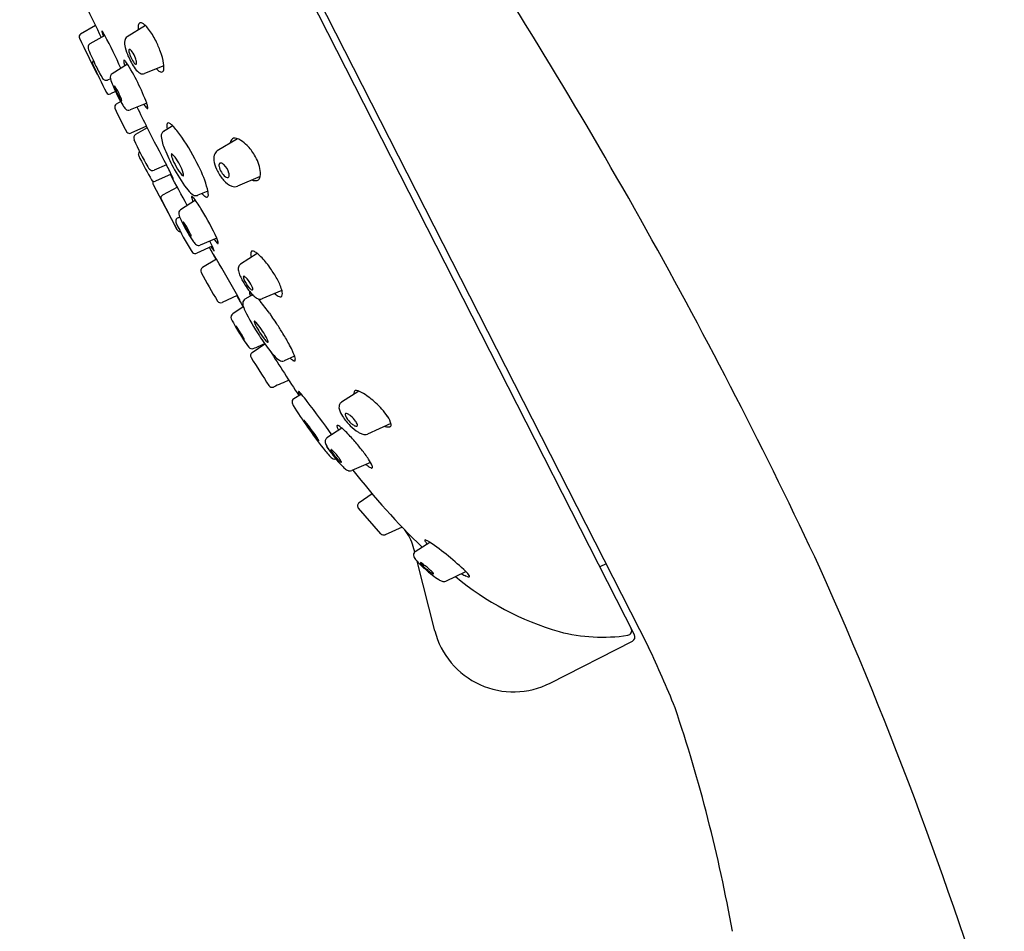
# Model space of a CAD drawing. Units: inches. Extents: x 1001.66 to 1005.61, y 130.39 to 140.34.
# Drawn here: x 1001.91 to 1005.03, y 135.53 to 138.42 of the extents above; entities that cross this region are included whole.
import ezdxf

# ---------------------------------------------------------------- set-up
doc = ezdxf.new("R2010")
doc.units = ezdxf.units.IN
doc.header["$LTSCALE"] = 0.64311
doc.header["$MEASUREMENT"] = 0
doc.layers.get('0').update_dxf_attribs({"color": 255, "linetype": 'CONTINUOUS'})

msp = doc.modelspace()

# ---------------------------------------------------------------- linework, layer by layer
at = {"color": 7, "linetype": 'Continuous'}
for p, q in [((1003.8622, 136.4685), (1001.9144, 140.2914)), ((1002.613, 138.968), (1003.9068, 136.4293)), ((1002.1543, 138.3986), (1002.1071, 138.3714)), ((1002.3127, 138.3986), (1002.2549, 138.3628)), ((1002.184, 138.3671), (1002.1371, 138.3404)), ((1002.2558, 138.2761), (1002.2074, 138.2462)), ((1002.3713, 138.2712), (1002.3098, 138.2467)), ((1002.2019, 138.2302), (1002.1926, 138.2261)), ((1002.2182, 138.1893), (1002.2017, 138.1819)), ((1002.2345, 138.1577), (1002.2202, 138.1494)), ((1002.3168, 138.1523), (1002.2643, 138.1313)), ((1002.3162, 138.0795), (1002.2668, 138.0575)), ((1002.3185, 138.0745), (1002.2816, 138.0531)), ((1002.3993, 138.0808), (1002.3705, 138.0635)), ((1002.6042, 138.0402), (1002.5403, 138.0013)), ((1002.3791, 137.9577), (1002.3401, 137.9402)), ((1002.3942, 137.9278), (1002.3447, 137.9057)), ((1002.3376, 137.8948), (1002.4135, 137.7514)), ((1002.6761, 137.9205), (1002.6045, 137.8896)), ((1002.4139, 137.8864), (1002.3671, 137.8608)), ((1002.511, 137.8744), (1002.4793, 137.8609)), ((1002.4134, 137.7515), (1002.3613, 137.8517)), ((1002.4709, 137.8451), (1002.4238, 137.8148)), ((1002.423, 137.7464), (1002.4231, 137.7464)), ((1002.5387, 137.7248), (1002.486, 137.7027)), ((1002.5244, 137.7), (1002.4756, 137.6776)), ((1002.6671, 137.6767), (1002.6137, 137.6423)), ((1002.5378, 137.6587), (1002.4936, 137.6322)), ((1002.7451, 137.5596), (1002.6821, 137.5332)), ((1002.6039, 137.5437), (1002.5561, 137.5214)), ((1002.652, 137.546), (1002.628, 137.5315)), ((1002.6226, 137.5076), (1002.5892, 137.4854)), ((1002.6508, 137.3627), (1002.6915, 137.3899)), ((1002.7855, 137.351), (1002.752, 137.3367)), ((1002.9885, 137.2402), (1002.9337, 137.2051)), ((1002.8071, 137.2306), (1002.7827, 137.2159)), ((1002.935, 137.1234), (1002.8878, 137.0921)), ((1003.0903, 137.1376), (1003.0163, 137.1038)), ((1003.0261, 137.0146), (1002.9663, 136.9885)), ((1003.0314, 136.9147), (1002.9901, 136.887)), ((1003.0589, 136.7884), (1002.9876, 136.8696)), ((1003.1264, 136.8094), (1003.0724, 136.7856)), ((1003.1661, 136.7304), (1003.1615, 136.7483)), ((1003.1678, 136.7319), (1003.2134, 136.7619)), ((1003.2134, 136.7619), (1003.2061, 136.7663)), ((1003.7529, 136.7316), (1003.754, 136.7295)), ((1003.2297, 136.4812), (1003.1733, 136.7021)), ((1003.7724, 136.6934), (1003.7527, 136.6834)), ((1003.2642, 136.6383), (1003.3282, 136.6687)), ((1003.5955, 136.3157), (1003.8557, 136.4483))]:
    msp.add_line(p, q, dxfattribs=at)
for centre, radius, start, end in [((989.0972, 129.4805), 16.9569, 25.12773, 33.27075), ((1025.9538, 149.9701), 26.4634, 205.77485, 206.02063), ((1002.3499, 138.3934), 0.0604, 177.512, 188.3617), ((1002.313, 138.3949), 0.0235, 161.3359, 178.4393), ((1002.3001, 138.3991), 0.00984, 131.4102, 160.7429), ((1002.2973, 138.4007), 0.00694, 86.9948, 122.5792), ((1002.2966, 138.3949), 0.0127, 63.8027, 85.3521), ((1002.2857, 138.3735), 0.0367, 47.0754, 63.2824), ((1002.2429, 138.3266), 0.1002, 37.5665, 47.4033), ((1002.1118, 138.3635), 0.00914, 120.673, 210.9945), ((1002.175, 138.3803), 0.000327, 114.7541, 179.4636), ((1002.1785, 138.38), 0.00388, 175.4507, 194.7222), ((1002.2098, 138.3872), 0.036, 193.0602, 201.7351), ((1002.1749, 138.3801), 0.000565, 48.0712, 93.9993), ((1002.1714, 138.3758), 0.00608, 37.4433, 50.9335), ((1002.0964, 138.3213), 0.0988, 27.5993, 36.0794), ((1002.3099, 138.4198), 0.1412, 198.9802, 202.9312), ((1000.949, 137.6966), 1.4052, 23.7811, 28.4978), ((1002.2646, 138.3482), 0.0175, 123.4206, 169.2798), ((1002.1383, 138.2473), 0.2315, 26.5545, 37.3416), ((1007.9505, 141.1252), 6.468, 205.32206, 206.4305), ((1002.143, 138.3299), 0.0121, 119.6311, 179.7903), ((1002.3006, 138.3438), 0.0538, 171.8248, 196.1344), ((1002.0782, 138.2143), 0.3, 19.7657, 27.0684), ((1002.1536, 138.3308), 0.0227, 182.0747, 202.2577), ((1002.8124, 138.5982), 0.7337, 202.097, 206.5459), ((1002.4225, 138.373), 0.1791, 194.2557, 203.6568), ((1002.4378, 138.3762), 0.1944, 202.725, 215.9842), ((1002.2814, 138.3191), 0.0212, 177.8423, 191.0824), ((1002.2653, 138.3198), 0.00509, 148.5243, 179.1291), ((1002.3464, 138.3342), 0.0879, 192.5955, 218.4018), ((1002.2625, 138.3214), 0.00181, 74.2341, 143.0699), ((1002.2609, 138.3163), 0.00709, 47.364, 73.216), ((1002.2446, 138.298), 0.0316, 34.109, 48.1119), ((1002.1945, 138.2636), 0.0924, 20.1822, 34.3738), ((1002.1704, 138.2452), 0.2028, 9.5553, 20.3331), ((1002.155, 138.2802), 0.0102, 134.7264, 205.6937), ((1005.0178, 139.6103), 3.1669, 204.9231, 206.7159), ((1002.5689, 138.4672), 0.4574, 205.5028, 211.0584), ((1002.2541, 138.2863), 0.0103, 172.0356, 193.1713), ((1002.2451, 138.2876), 0.00116, 110.6099, 175.4176), ((1002.3123, 138.2966), 0.0694, 190.5667, 201.5402), ((1002.2448, 138.2866), 0.00207, 54.862, 94.4434), ((1002.237, 138.2754), 0.0158, 39.3987, 55.1561), ((1002.1972, 138.2405), 0.0687, 36.0791, 40.8462), ((1001.7092, 137.9299), 0.647, 20.1012, 32.8521), ((1002.2872, 138.2876), 0.0126, 219.9438, 243.5866), ((1002.2102, 138.2689), 0.0759, 14.8801, 20.4945), ((1002.2825, 138.2782), 0.00205, 243.9755, 1.3342), ((1002.2391, 138.2766), 0.0459, 9.3297, 14.8338), ((1002.2681, 138.2808), 0.0166, 351.1924, 11.1552), ((1002.3118, 138.268), 0.0596, 350.9345, 10.5853), ((1002.1669, 138.251), 0.00954, 209.5728, 232.7366), ((1002.2149, 138.2347), 0.0137, 123.0714, 199.3085), ((1002.3206, 138.2897), 0.0488, 214.6543, 240.0881), ((1002.3039, 138.2625), 0.0169, 243.0353, 290.3263), ((1002.3814, 138.2912), 0.0448, 221.0745, 239.5656), ((1002.3644, 138.2628), 0.0117, 241.0582, 264.9266), ((1002.3638, 138.2569), 0.00576, 265.9198, 316.3347), ((1002.3589, 138.2608), 0.0119, 318.9989, 349.4399), ((1002.1892, 138.2393), 0.0146, 213.4741, 242.3058), ((1002.1879, 138.2373), 0.0122, 243.6269, 293.011), ((1002.4449, 138.3032), 0.2537, 196.7364, 206.6869), ((1002.2149, 138.2065), 0.000288, 73.576, 176.5054), ((1002.2142, 138.2049), 0.002, 38.9205, 68.663), ((1002.1976, 138.1904), 0.00946, 204.2823, 295.5826), ((1002.2176, 138.2061), 0.00301, 171.518, 191.4685), ((1002.2371, 138.2098), 0.0229, 190.9686, 199.1769), ((1002.4256, 138.2816), 0.2246, 200.6781, 210.7042), ((1002.2, 138.1918), 0.0213, 32.8914, 42.3577), ((1002.0774, 138.1133), 0.1669, 26.301, 32.6426), ((1002.5864, 138.3589), 0.4054, 204.7357, 211.5584), ((1002.0176, 138.081), 0.2349, 22.5428, 26.9164), ((1002.2253, 138.1408), 0.00997, 120.1475, 200.0206), ((1002.271, 138.1896), 0.0447, 210.3924, 217.772), ((1002.1517, 138.1368), 0.0896, 18.4883, 22.485), ((1002.2421, 138.1672), 0.00817, 217.9236, 227.5479), ((1002.2378, 138.1625), 0.00175, 227.0524, 243.8388), ((1002.2064, 138.1552), 0.032, 14.943, 18.1881), ((1002.2373, 138.1613), 0.000499, 243.7191, 263.4383), ((1002.2252, 138.1601), 0.0125, 9.0506, 15.3699), ((1002.2373, 138.1611), 0.000253, 261.4886, 343.0069), ((1002.2352, 138.1616), 0.00237, 346.139, 12.4271), ((1002.2966, 138.181), 0.0653, 211.6647, 212.9738), ((1002.2936, 138.176), 0.0602, 210.4823, 223.4709), ((1002.3744, 138.1899), 0.078, 211.7491, 222.1752), ((1002.2608, 138.1303), 0.0601, 7.9224, 21.4766), ((1002.8506, 138.4097), 0.6907, 203.2205, 210.2856), ((1002.2595, 138.1434), 0.013, 222.7572, 291.3749), ((1000.1539, 137.0472), 2.3961, 25.3881, 27.1356), ((1002.3237, 138.1443), 0.00985, 224.0726, 236.7425), ((1002.32, 138.1388), 0.0032, 237.957, 250.5088), ((1002.3193, 138.1366), 0.000955, 244.8335, 353.3944), ((1002.3143, 138.1379), 0.00615, 347.0507, 5.8819), ((1002.395, 138.0828), 0.0148, 160.3325, 187.1234), ((1002.3847, 138.0865), 0.00382, 77.2804, 160.0651), ((1002.3815, 138.0732), 0.0175, 46.6869, 76.4785), ((1002.3476, 138.0274), 0.0744, 42.4762, 51.9121), ((1002.2629, 138.0672), 0.0104, 213.8829, 292.1378), ((1002.2883, 138.0423), 0.0127, 121.3479, 203.0891), ((1007.4311, 140.651), 5.7251, 206.7459, 208.0628), ((1002.38, 138.049), 0.0173, 123.0217, 186.0549), ((1002.4546, 138.0878), 0.0745, 185.2141, 193.4081), ((1002.1731, 137.8706), 0.309, 34.3352, 42.0605), ((1002.9557, 138.3285), 0.739, 203.2087, 210.7374), ((1002.4986, 138.0626), 0.1367, 186.4707, 204.3277), ((1001.8496, 137.6486), 0.7013, 25.6466, 34.4042), ((1002.6112, 138.0206), 0.0306, 161.4464, 169.67), ((1002.5986, 138.0259), 0.017, 113.8096, 164.8399), ((1002.5959, 138.0241), 0.0179, 71.9921, 103.5321), ((1002.5817, 137.9801), 0.0641, 58.4269, 72.107), ((1002.5569, 137.9431), 0.1087, 44.2773, 57.4623), ((1002.3003, 137.9916), 0.00999, 128.8517, 177.0981), ((1002.3024, 137.9918), 0.0122, 178.3306, 196.1988), ((1002.3666, 138.0147), 0.0802, 199.1189, 207.4235), ((1002.9017, 138.2221), 0.5701, 202.2405, 208.4797), ((1002.4017, 137.9893), 0.00692, 164.6837, 192.4158), ((1002.3962, 137.9908), 0.00128, 61.782, 163.5941), ((1002.3944, 137.9855), 0.00683, 48.8481, 69.1462), ((1002.3636, 137.9516), 0.0526, 34.3667, 47.8958), ((1002.576, 137.9766), 0.0467, 165.2889, 194.6327), ((1002.5522, 137.9824), 0.0223, 122.1704, 164.2731), ((1002.5221, 137.9076), 0.1584, 30.6413, 44.689), ((1004.3388, 139.0375), 2.3019, 207.4118, 209.3332), ((1001.4026, 137.448), 1.1016, 25.162, 27.5608), ((1002.4397, 137.9956), 0.0455, 189.8378, 199.9946), ((1002.5858, 138.0504), 0.2015, 200.428, 209.5534), ((1002.2403, 137.864), 0.2039, 19.3212, 35.1295), ((1002.6382, 137.9892), 0.1102, 192.8068, 207.9207), ((1002.5661, 137.9556), 0.0203, 175.6566, 189.8325), ((1002.5564, 137.9562), 0.0106, 162.2405, 175.067), ((1002.5527, 137.9574), 0.00665, 147.3281, 162.0079), ((1002.551, 137.9585), 0.00473, 124.8133, 147.2595), ((1002.5511, 137.9581), 0.00508, 82.3758, 122.8968), ((1002.5478, 137.9443), 0.0192, 45.7789, 78.0616), ((1002.523, 137.9166), 0.0563, 14.3503, 47.359), ((1002.5438, 137.9178), 0.1345, 9.2397, 31.6244), ((1002.3687, 137.9795), 0.056, 210.8372, 219.4131), ((1002.3351, 137.9516), 0.0124, 218.2047, 293.4047), ((997.251, 135.0983), 5.8677, 27.72792, 28.81873), ((1029.7876, 153.3587), 31.4425, 209.39258, 209.40517), ((1002.8482, 138.1847), 0.5053, 207.6472, 216.6614), ((1002.531, 138.0147), 0.1363, 207.8915, 221.1857), ((1002.415, 137.9251), 0.0188, 355.5061, 19.7121), ((1002.1078, 137.7656), 0.418, 16.0507, 26.5109), ((1002.6638, 137.9996), 0.1377, 206.7605, 221.4134), ((1002.6014, 137.9639), 0.0566, 191.9799, 231.5504), ((1002.5538, 137.9249), 0.0245, 357.6663, 13.3971), ((1002.6313, 137.931), 0.046, 338.9636, 10.5234), ((1002.341, 137.9153), 0.0105, 211.5226, 249.9932), ((1002.3461, 137.9003), 0.0101, 149.3408, 213.2621), ((1002.3407, 137.9147), 0.00984, 250.3982, 294.1171), ((1002.5473, 138.0046), 0.1729, 208.8988, 210.9856), ((1002.4213, 137.9284), 0.0257, 210.0528, 216.4078), ((1002.3777, 137.9057), 0.0244, 17.9995, 26.1169), ((1002.4015, 137.9139), 0.00112, 218.1866, 230.2932), ((1002.4009, 137.913), 0.0000425, 249.2092, 302.155), ((1002.4009, 137.9132), 0.000196, 230.8377, 248.7783), ((1002.4004, 137.9131), 0.000518, 354.8562, 16.7497), ((1002.4008, 137.913), 0.0000596, 314.4907, 353.5393), ((1002.4354, 137.9313), 0.00937, 222.1222, 250.0463), ((1002.4325, 137.9237), 0.00128, 256.6967, 357.1082), ((1002.6121, 137.9514), 0.0671, 219.6845, 247.6669), ((1002.575, 137.9322), 0.0154, 235.2405, 256.0067), ((1002.5727, 137.9229), 0.00572, 255.9347, 295.463), ((1002.5737, 137.921), 0.00365, 293.4989, 332.5406), ((1002.5686, 137.9242), 0.00965, 329.8287, 358.4215), ((1002.6605, 137.9334), 0.0261, 247.0188, 283.7247), ((1002.6646, 137.9182), 0.0103, 281.2684, 338.8492), ((1002.5215, 137.9406), 0.0975, 216.2167, 231.3985), ((1002.4736, 137.88), 0.0203, 230.4779, 274.7787), ((1002.5511, 137.9215), 0.0811, 222.9921, 228.5607), ((1002.4448, 137.8625), 0.0673, 359.2644, 16.0842), ((1002.5952, 137.9134), 0.0255, 250.5067, 291.3516), ((1002.3675, 137.8527), 0.00648, 141.2225, 174.5776), ((1002.3643, 137.8532), 0.00327, 177.0315, 205.6962), ((1002.3745, 137.8474), 0.0153, 118.8601, 142.3783), ((1002.4613, 137.8557), 0.00251, 156.4088, 187.0043), ((1002.4899, 137.8594), 0.0313, 187.371, 202.6053), ((1002.4597, 137.8564), 0.000689, 79.8911, 152.9706), ((1002.4594, 137.8549), 0.00222, 60.4215, 81.1614), ((1002.4568, 137.8501), 0.00763, 48.7624, 60.5491), ((1003.1343, 138.1078), 0.722, 201.15, 201.7376), ((1002.43, 137.8216), 0.0468, 38.1977, 47.15), ((1002.1769, 137.6283), 0.3652, 30.529, 37.4808), ((1002.4733, 137.8748), 0.0151, 277.5577, 293.3046), ((1002.5138, 137.8776), 0.0235, 225.9023, 250.7415), ((1002.5074, 137.8592), 0.00402, 250.3921, 323.2893), ((1002.5026, 137.862), 0.00949, 327.2252, 358.2259), ((1002.4312, 137.804), 0.0131, 124.1392, 194.5299), ((1001.9428, 137.4663), 0.6495, 23.4543, 32.3502), ((1002.4206, 137.7788), 0.0119, 120.5747, 175.5872), ((1002.4241, 137.7788), 0.0154, 176.5462, 205.8666), ((1003.2465, 138.1744), 0.928, 205.6937, 211.7857), ((998.1355, 145.0156), 8.3984, 300.6309, 300.68157), ((1002.4664, 137.8115), 0.0491, 192.7154, 202.2564), ((1002.8691, 137.99), 0.4896, 203.7418, 214.3644), ((1002.4328, 137.7758), 0.000263, 51.4093, 182.7423), ((1002.4348, 137.7756), 0.00225, 174.7144, 193.443), ((1002.4496, 137.7789), 0.0175, 192.6335, 205.3989), ((1002.4319, 137.7739), 0.00243, 44.7119, 62.7276), ((1002.4151, 137.7576), 0.0258, 33.9927, 44.2353), ((1002.6546, 137.8704), 0.2419, 204.159, 213.4593), ((1002.2722, 137.6587), 0.1995, 29.3824, 34.5815), ((1002.4221, 137.7561), 0.00984, 208.4213, 241.9639), ((1002.4221, 137.7561), 0.00984, 241.9639, 275.5065), ((1002.2387, 137.6372), 0.2393, 25.4996, 29.9368), ((1002.3921, 137.7101), 0.0695, 20.32, 25.6939), ((1002.4879, 137.76), 0.0419, 213.156, 221.7612), ((1002.459, 137.7343), 0.00328, 222.4712, 239.7256), ((1002.4456, 137.7299), 0.0125, 11.0327, 20.6191), ((1002.4576, 137.7317), 0.000371, 234.005, 287.3636), ((1002.4576, 137.7316), 0.000278, 298.1925, 348.805), ((1002.4562, 137.7319), 0.00172, 349.7177, 12.3515), ((1002.4979, 137.7352), 0.0394, 213.2811, 232.8652), ((1002.0804, 137.4874), 0.4922, 24.3257, 27.6118), ((1002.603, 137.7711), 0.0881, 214.4131, 223.2259), ((1002.4604, 137.6911), 0.0852, 14.6304, 23.3083), ((1002.5507, 137.7222), 0.0165, 224.075, 233.3709), ((1002.5426, 137.711), 0.00279, 229.2787, 264.9521), ((1002.5423, 137.709), 0.00077, 272.9433, 345.0134), ((1002.5351, 137.7103), 0.00811, 349.8964, 16.6488), ((1002.4894, 137.7055), 0.0374, 212.0696, 222.9805), ((1002.4706, 137.6887), 0.0122, 225.4309, 294.1234), ((1002.4811, 137.7145), 0.0128, 236.6165, 292.1832), ((1008.7417, 141.148), 7.1197, 209.00554, 209.35509), ((1002.6854, 137.7992), 0.1931, 211.4946, 215.4558), ((1002.5414, 137.6966), 0.0162, 215.2888, 224.966), ((1002.4953, 137.6752), 0.0368, 17.1393, 23.9621), ((1002.5312, 137.6863), 0.00174, 225.2443, 242.1584), ((1002.5305, 137.6849), 0.000193, 231.3318, 339.322), ((1002.5282, 137.6852), 0.00243, 353.1509, 21.2538), ((1002.6591, 137.6765), 0.013, 154.576, 187.2944), ((1002.6513, 137.6798), 0.00459, 95.4955, 149.6721), ((1002.6517, 137.6745), 0.00991, 67.504, 94.9732), ((1002.6345, 137.636), 0.0521, 53.4597, 66.2622), ((1002.5901, 137.5791), 0.1243, 44.4918, 52.5983), ((1002.5293, 137.6722), 0.0000197, 73.439, 170.4033), ((1002.5298, 137.6722), 0.000443, 179.1301, 201.8385), ((1002.5286, 137.6713), 0.00119, 37.5561, 48.4114), ((1002.5293, 137.6721), 0.000146, 50.0921, 69.5731), ((1002.543, 137.6772), 0.0146, 200.8487, 207.3141), ((1002.5183, 137.6633), 0.0142, 33.4088, 37.8473), ((1002.8772, 137.8476), 0.3898, 207.025, 209.1104), ((1002.4657, 137.6281), 0.0775, 32.0565, 33.7208), ((1001.8898, 137.2725), 0.7543, 30.7972, 31.7339), ((997.8108, 134.8689), 5.4889, 29.1365, 30.5481), ((1002.687, 137.678), 0.041, 184.4092, 192.5607), ((1002.7089, 137.6825), 0.0633, 192.1648, 196.4732), ((1002.4918, 137.4821), 0.2623, 35.0219, 44.5719), ((1002.4998, 137.6219), 0.012, 121.2164, 208.8167), ((1004.0838, 138.4703), 1.8088, 208.1764, 211.4816), ((1002.633, 137.6276), 0.0264, 167.6573, 192.3094), ((1002.622, 137.6296), 0.0151, 123.2122, 166.2755), ((1002.6878, 137.6394), 0.0824, 192.2481, 204.753), ((1002.0468, 137.1833), 0.7983, 31.5149, 34.2545), ((1002.7813, 137.6797), 0.1842, 203.9256, 209.3609), ((1002.8362, 137.7099), 0.2468, 209.2335, 215.67), ((1002.6284, 137.602), 0.00551, 167.4715, 189.8517), ((1002.6448, 137.6042), 0.022, 188.0741, 202.8244), ((1002.6249, 137.6028), 0.0019, 135.7705, 167.9271), ((1002.6245, 137.6029), 0.00161, 77.1209, 130.6747), ((1002.7181, 137.6348), 0.1015, 202.7153, 221.3218), ((1002.6237, 137.5986), 0.00603, 55.999, 78.9338), ((1002.6048, 137.5716), 0.0389, 39.1362, 55.0879), ((1002.5561, 137.5289), 0.1037, 25.0585, 40.4193), ((1002.5586, 137.5024), 0.1953, 18.9614, 30.2051), ((1002.8116, 137.6924), 0.2167, 215.693, 219.1179), ((1002.6653, 137.5874), 0.0306, 219.9429, 238.3306), ((1002.6467, 137.553), 0.00436, 148.8861, 183.3261), ((1002.6803, 137.5559), 0.038, 184.8896, 201.9115), ((1002.6444, 137.5542), 0.00172, 120.3109, 142.7798), ((1002.7557, 137.6465), 0.1444, 219.0008, 224.8907), ((1002.6511, 137.5645), 0.0036, 238.7179, 274.895), ((1002.6203, 137.5585), 0.033, 12.0373, 25.8159), ((1002.6511, 137.5624), 0.00155, 280.098, 351.1764), ((1002.6454, 137.5636), 0.00744, 348.8809, 13.8379), ((1002.6872, 137.5458), 0.0595, 3.4089, 19.6727), ((1002.5511, 137.5323), 0.0119, 213.6466, 294.7438), ((1008.8302, 141.1761), 7.2106, 210.25779, 210.6086), ((1003.0519, 137.8123), 0.5239, 210.9255, 212.2791), ((1002.327, 137.3877), 0.3178, 26.8814, 28.9363), ((1002.6594, 137.564), 0.0595, 212.0269, 215.3161), ((1002.5967, 137.5237), 0.0157, 20.4891, 29.2398), ((1002.6148, 137.5323), 0.00472, 214.351, 223.5888), ((1002.6115, 137.5292), 0.000238, 223.1009, 247.4762), ((1002.6111, 137.529), 0.000373, 358.3173, 19.2828), ((1002.6114, 137.529), 0.0000258, 250.8037, 5.1514), ((1002.6356, 137.5192), 0.0144, 121.7108, 177.2774), ((1002.6958, 137.5855), 0.0588, 223.9737, 238.6365), ((1002.677, 137.5545), 0.0226, 238.334, 265.868), ((1002.9315, 137.7457), 0.3369, 219.1662, 220.8704), ((1002.6762, 137.5467), 0.0148, 266.8553, 293.7312), ((1002.0646, 137.0278), 0.7887, 35.6034, 39.1023), ((1002.7604, 137.5914), 0.0568, 227.082, 242.0079), ((1002.7417, 137.5563), 0.0171, 242.351, 262.1072), ((1002.7403, 137.5451), 0.00575, 260.2439, 320.0625), ((1002.7355, 137.5478), 0.0112, 325.0588, 7.6209), ((1002.6599, 137.52), 0.0388, 180.1447, 202.9975), ((1003.2348, 137.7887), 0.6738, 205.7186, 213.6511), ((1002.5963, 137.4751), 0.0126, 124.3924, 204.313), ((1002.8383, 137.587), 0.2792, 204.8068, 210.808), ((1002.6605, 137.4605), 0.00326, 165.3955, 196.5582), ((1002.658, 137.4612), 0.000646, 108.6766, 163.596), ((1002.6845, 137.4662), 0.0279, 193.5727, 203.4045), ((1002.658, 137.4606), 0.00121, 66.7589, 102.5971), ((1002.6566, 137.4568), 0.0053, 49.4834, 69.0649), ((1002.6404, 137.4362), 0.0316, 42.5524, 51.3639), ((1002.8366, 137.5722), 0.1561, 213.1056, 217.647), ((1001.8273, 136.8559), 1.0817, 33.7468, 35.0316), ((1003.4287, 137.9245), 0.9593, 210.061, 212.9178), ((1002.5992, 137.4471), 0.0000852, 61.5027, 158.364), ((1002.5996, 137.447), 0.000486, 168.5101, 188.4891), ((1002.6036, 137.4479), 0.00462, 191.7969, 203.561), ((1002.5991, 137.4467), 0.000465, 55.5978, 70.4646), ((1002.5983, 137.4456), 0.00182, 43.2061, 55.1137), ((1002.647, 137.4668), 0.0519, 203.5277, 208.4108), ((1002.5957, 137.4427), 0.0057, 39.5428, 46.2491), ((1002.5822, 137.4312), 0.0235, 37.7085, 40.4497), ((1002.5353, 137.3954), 0.0824, 34.6354, 37.4507), ((1002.6868, 137.487), 0.0966, 207.7325, 209.576), ((1002.8133, 137.5537), 0.2395, 208.5049, 211.0725), ((1002.3984, 137.3004), 0.2491, 33.0384, 34.7146), ((1002.212, 137.1789), 0.4716, 31.4052, 33.0604), ((1003.4129, 137.9171), 0.9406, 211.1818, 211.7604), ((1002.8998, 137.5712), 0.2674, 205.7322, 217.3214), ((1002.4586, 137.2821), 0.2698, 29.1102, 40.544), ((1001.6617, 136.7501), 1.2782, 32.0033, 33.5678), ((988.9929, 129.1242), 16.0649, 31.04472, 31.12184), ((1002.9183, 137.611), 0.359, 211.7819, 214.0616), ((1002.3034, 137.2333), 0.3652, 28.9722, 31.5917), ((1002.725, 137.4807), 0.1259, 214.1866, 216.1747), ((1002.5408, 137.3649), 0.0938, 25.9342, 28.8957), ((1002.6593, 137.4327), 0.0445, 216.1926, 218.8938), ((1002.8513, 137.5467), 0.2693, 212.1952, 218.359), ((1002.6346, 137.4127), 0.0128, 218.8066, 223.7815), ((1002.6062, 137.3967), 0.0211, 21.2608, 25.8804), ((1002.6271, 137.4055), 0.00241, 223.0326, 234.792), ((1002.623, 137.4032), 0.00301, 8.2762, 22.4176), ((1002.626, 137.4039), 0.000415, 234.7011, 254.4758), ((1002.6259, 137.4036), 0.0000749, 271.1697, 335.0741), ((1002.6259, 137.4036), 0.000138, 256.6442, 271.8333), ((1002.6257, 137.4036), 0.000273, 350.5732, 7.0235), ((1002.6258, 137.4036), 0.000155, 333.3913, 355.3452), ((1003.2594, 137.7998), 0.7004, 213.2856, 217.9706), ((1002.7775, 137.4768), 0.1129, 216.8762, 223.764), ((1002.6204, 137.3701), 0.0857, 20.2808, 30.3668), ((1002.7078, 137.4095), 0.0161, 222.2061, 239.141), ((1002.7007, 137.3976), 0.00218, 238.068, 268.33), ((1002.6908, 137.396), 0.0106, 2.0127, 20.7807), ((1002.7007, 137.396), 0.000663, 270.7008, 324.6511), ((1002.6999, 137.3964), 0.00149, 328.9395, 358.8776), ((1002.2004, 137.0832), 0.6448, 28.5191, 30.3498), ((1002.6505, 137.3877), 0.0131, 217.9052, 287.9021), ((996.5048, 151.5858), 15.4842, 293.4007, 293.54667), ((1008.356, 140.9131), 6.6686, 212.10606, 213.56682), ((1002.9511, 137.5619), 0.311, 218.3733, 222.0706), ((1002.3958, 137.1882), 0.423, 25.4882, 28.6583), ((1002.5816, 137.2769), 0.2171, 22.3386, 25.4745), ((1002.6574, 137.3528), 0.0118, 123.8676, 211.8418), ((1014.8844, 145.0601), 14.4652, 212.22496, 212.64123), ((1002.7817, 137.4057), 0.0806, 220.3527, 236.6079), ((1002.7463, 137.3523), 0.0166, 236.9857, 290.1264), ((1002.8227, 137.398), 0.0737, 225.9768, 227.7113), ((1002.807, 137.3791), 0.0492, 226.4414, 237.0606), ((1002.7884, 137.3507), 0.0153, 237.4871, 250.1591), ((1002.7172, 137.3301), 0.0715, 9.2421, 24.1483), ((1002.7848, 137.34), 0.00398, 246.9449, 286.5887), ((1002.7851, 137.3384), 0.00237, 291.063, 333.8773), ((1002.78, 137.3403), 0.00777, 337.4744, 9.3321), ((4041.246, -6751.9117), 7529.4918, 113.79989791, 113.80030376), ((1002.7137, 137.2643), 0.0118, 212.9824, 293.7892), ((1002.7982, 137.2394), 0.000262, 74.6872, 177.97), ((1002.7978, 137.2379), 0.00184, 51.6238, 76.0242), ((1002.9813, 137.2359), 0.00758, 122.2679, 161.8421), ((1002.9791, 137.223), 0.0195, 68.2478, 95.5701), ((1002.9534, 137.1504), 0.0965, 58.5139, 70.0455), ((1002.7894, 137.2057), 0.0122, 123.1587, 192.2024), ((1002.801, 137.2394), 0.00313, 178.5243, 205.8872), ((1002.8343, 137.2523), 0.0389, 201.6333, 209.8496), ((1002.7905, 137.228), 0.0141, 44.7874, 53.5612), ((1002.7434, 137.18), 0.0814, 38.4513, 45.3828), ((1002.9712, 137.325), 0.1938, 208.345, 209.9379), ((1002.3408, 136.8417), 0.6072, 37.086, 39.8242), ((1002.9889, 137.2334), 0.0155, 161.8255, 190.3069), ((1002.865, 137.0096), 0.2627, 47.6155, 58.1041), ((1002.7982, 137.2075), 0.0212, 191.8699, 207.795), ((1002.8035, 137.2095), 0.0267, 206.2708, 211.9868), ((1004.0214, 137.9626), 1.4587, 211.7369, 218.2572), ((999.8288, 134.9158), 3.7726, 35.421, 37.4148), ((1002.9489, 137.1894), 0.0229, 156.4643, 193.3721), ((1002.9991, 137.2033), 0.075, 194.7626, 214.5539), ((1002.9422, 137.1917), 0.0159, 122.4819, 154.3139), ((1002.8681, 137.0132), 0.2579, 34.8515, 47.5835), ((1002.8156, 137.1477), 0.0000911, 80.6507, 168.6586), ((1002.8161, 137.1476), 0.000594, 171.9507, 197.891), ((1002.8223, 137.1496), 0.00717, 198.0787, 210.0957), ((1002.8154, 137.1469), 0.000878, 49.6269, 75.4254), ((1002.8101, 137.1402), 0.0094, 41.9096, 51.358), ((1002.9618, 137.2291), 0.1677, 209.6773, 212.0752), ((1002.7857, 137.1169), 0.0431, 41.0969, 43.3945), ((1003.0905, 137.2614), 0.1833, 213.3434, 225.4016), ((1002.9513, 137.1664), 0.00565, 168.591, 188.1778), ((1002.9483, 137.167), 0.0026, 134.62, 168.5811), ((1002.972, 137.1712), 0.0269, 192.0519, 215.0232), ((1002.9482, 137.1669), 0.00264, 97.9506, 132.2295), ((1002.9487, 137.1633), 0.00624, 76.1698, 97.4066), ((1003.021, 137.202), 0.0848, 213.0844, 228.7802), ((1002.9453, 137.1502), 0.0198, 60.0785, 75.6631), ((1002.9267, 137.1174), 0.0575, 49.3316, 60.3209), ((1002.9078, 137.0941), 0.0874, 36.0635, 49.8904), ((1003.0265, 137.1224), 0.0656, 10.5017, 35.6204), ((1002.7046, 137.0467), 0.1504, 38.4224, 40.9139), ((1003.0675, 137.2986), 0.2942, 212.625, 213.5855), ((1002.4497, 136.8432), 0.4766, 37.1699, 38.5448), ((1003.1396, 137.3454), 0.3802, 213.4416, 216.0093), ((1002.1055, 136.5818), 0.9088, 35.8115, 37.1944), ((1003.1644, 137.3499), 0.403, 214.453, 216.583), ((1002.9239, 137.1298), 0.00439, 166.4, 187.0937), ((1002.9411, 137.1325), 0.0218, 188.7063, 199.9818), ((1002.9211, 137.1305), 0.00157, 86.149, 168.7194), ((1002.9763, 137.1458), 0.0595, 200.3951, 209.5322), ((1002.921, 137.1264), 0.00563, 67.0324, 87.7106), ((1002.9134, 137.109), 0.0247, 52.5017, 66.6331), ((1002.8527, 137.0242), 0.1289, 45.7123, 53.996), ((1002.6054, 136.7639), 0.488, 41.1214, 46.2707), ((1003.0615, 137.2292), 0.14, 224.5649, 238.0576), ((1003.0033, 137.1809), 0.0573, 228.1654, 239.2016), ((1002.9875, 137.1549), 0.0268, 239.8142, 247.9806), ((1002.9813, 137.1387), 0.0095, 245.8903, 273.7215), ((1002.9522, 137.125), 0.0334, 16.1288, 37.9899), ((1002.9817, 137.1319), 0.00268, 275.5221, 334.9426), ((1002.9783, 137.1328), 0.00613, 341.0527, 14.8229), ((1003.0833, 137.1685), 0.0415, 252.9563, 255.779), ((1003.0827, 137.1641), 0.037, 254.9876, 267.5829), ((1003.0819, 137.1498), 0.0227, 267.9796, 277.743), ((1003.0843, 137.1374), 0.0101, 274.0486, 294.0075), ((1003.0876, 137.1313), 0.00328, 283.9065, 325.0557), ((1003.0823, 137.1331), 0.0088, 335.72, 8.4063), ((1003.3253, 137.4653), 0.601, 216.2731, 218.4455), ((1002.3552, 136.7588), 0.6027, 33.5388, 36.0557), ((1002.9907, 137.2004), 0.1743, 218.6553, 220.7777), ((1002.7597, 137.027), 0.1174, 29.9544, 33.5153), ((1002.8959, 137.1185), 0.0489, 220.6706, 224.4535), ((1002.8667, 137.0898), 0.00803, 223.7687, 232.7213), ((1002.8531, 137.0804), 0.00979, 19.6449, 31.8696), ((1002.8607, 137.0832), 0.00164, 10.2161, 18.5454), ((1002.9026, 137.081), 0.0204, 170.2685, 208.0326), ((1002.8949, 137.0815), 0.0127, 123.6477, 166.9268), ((1002.271, 136.472), 0.9318, 38.7679, 41.1181), ((1003.0215, 137.1659), 0.0651, 238.4833, 249.5474), ((1003.0118, 137.141), 0.0383, 250.0934, 259.4284), ((1003.0103, 137.1338), 0.0311, 259.7847, 266.263), ((1003.0096, 137.1246), 0.0218, 266.377, 287.8206), ((1002.8627, 137.0845), 0.00132, 233.0746, 247.3835), ((1002.8623, 137.0835), 0.00028, 248.7259, 268.5509), ((1002.8623, 137.0833), 0.0001, 267.7076, 344.9897), ((1002.862, 137.0834), 0.000418, 346.9788, 12.4043), ((1003.1324, 137.2557), 0.3229, 217.4281, 224.3651), ((1003.0272, 137.1425), 0.1594, 206.51, 215.662), ((1001.7437, 136.4322), 1.3077, 28.6361, 28.9654), ((1002.9006, 137.0551), 0.000546, 79.3257, 187.4466), ((1002.9063, 137.0555), 0.00625, 184.5527, 206.7245), ((1002.9004, 137.0531), 0.00252, 62.7105, 82.1424), ((1002.9603, 137.0821), 0.0664, 206.2852, 215.823), ((1002.8972, 137.0467), 0.00971, 54.568, 63.2418), ((1002.8801, 137.0236), 0.0385, 45.9994, 53.7563), ((1002.41, 136.6037), 0.7412, 34.6384, 37.56), ((1003.2102, 137.2688), 0.3817, 215.0535, 220.3292), ((1002.9143, 137.0432), 0.0184, 226.2102, 248.7581), ((1003.0585, 137.15), 0.1858, 215.0751, 222.0301), ((1002.8094, 136.9504), 0.1402, 41.0859, 46.0223), ((1002.9117, 137.0376), 0.0123, 250.2797, 288.8418), ((1002.7663, 136.912), 0.1979, 36.6452, 41.2434), ((1003.1389, 137.2069), 0.2873, 220.0984, 225.9843), ((1002.997, 137.094), 0.1026, 221.7631, 227.4958), ((1002.8521, 136.9746), 0.0918, 29.1045, 37.273), ((1002.9234, 136.9592), 0.1167, 22.6201, 34.3318), ((1002.956, 137.0498), 0.0423, 228.0579, 230.8458), ((1002.9407, 137.0307), 0.0179, 230.1572, 239.1756), ((1002.9332, 137.0179), 0.00304, 236.746, 267.06), ((1002.9203, 137.0126), 0.0137, 14.9773, 28.9481), ((1002.933, 137.0154), 0.000527, 276.6459, 349.9258), ((1002.9312, 137.0156), 0.00237, 351.8265, 12.0814), ((1002.9981, 137.0604), 0.0841, 225.6702, 235.0245), ((1002.9656, 137.0142), 0.0277, 235.223, 247.2858), ((1004.838, 138.4494), 2.3705, 217.9964, 225.935), ((1003.0907, 137.0986), 0.1202, 228.7647, 233.3029), ((1003.041, 137.0302), 0.0357, 231.6665, 248.472), ((1003.0297, 137.0024), 0.00569, 251.2053, 273.8958), ((1003.0299, 136.9988), 0.0021, 275.1703, 356.3734), ((1003.0202, 136.9995), 0.0119, 355.9834, 22.7214), ((1002.9614, 137.004), 0.0166, 247.3019, 259.458), ((1002.9609, 137.0014), 0.014, 259.2233, 292.6493), ((1002.9967, 136.8772), 0.0118, 123.8097, 220.0876), ((1003.0676, 136.7964), 0.0118, 222.4863, 293.8043), ((1003.0072, 136.7027), 0.1609, 16.4537, 37.4439), ((1003.199, 136.7679), 0.00101, 95.5695, 188.6829), ((1003.2071, 136.7691), 0.00918, 188.5016, 215.0802), ((1003.1993, 136.7647), 0.00419, 73.2816, 95.7808), ((1003.2607, 136.8022), 0.0721, 212.1358, 219.4404), ((1003.1934, 136.7449), 0.0249, 59.145, 73.241), ((1002.7151, 136.0303), 0.8851, 46.1555, 55.7423), ((1003.1759, 136.7211), 0.0137, 148.2004, 214.639), ((1003.1751, 136.7212), 0.0129, 124.1242, 146.7294), ((1003.2257, 136.7513), 0.0719, 211.9248, 223.2068), ((1003.4202, 136.9273), 0.3342, 222.3693, 228.4723), ((1003.1842, 136.697), 0.000289, 93.13, 189.0586), ((1003.1863, 136.6972), 0.00236, 186.3172, 207.1498), ((1003.1843, 136.6961), 0.00119, 74.1774, 95.0329), ((1003.1953, 136.7006), 0.012, 201.7976, 207.2916), ((1003.1805, 136.6855), 0.0125, 57.06, 70.7032), ((1003.2125, 136.7155), 0.0345, 216.1617, 223.2068), ((1003.144, 136.627), 0.0814, 53.3104, 57.8711), ((1003.31, 136.8042), 0.1663, 222.4777, 228.3638), ((1002.9821, 136.4129), 0.3498, 50.9934, 52.9992), ((1003.3345, 136.8297), 0.2017, 227.9918, 232.1657), ((1003.0022, 136.4398), 0.3163, 47.9453, 50.7506), ((1003.5008, 137.0145), 0.4529, 228.1425, 232.015), ((1003.2833, 136.7633), 0.1178, 231.9758, 237.1223), ((1003.139, 136.5898), 0.1133, 42.0443, 48.538), ((1003.0391, 136.3325), 0.3776, 61.2171, 61.4754), ((1003.2328, 136.684), 0.0237, 239.962, 246.641), ((1003.3828, 136.8644), 0.262, 232.1669, 237.5122), ((1003.2116, 136.6553), 0.0155, 30.1631, 41.9505), ((1003.225, 136.666), 0.00407, 245.3613, 266.9665), ((1003.2249, 136.6623), 0.000379, 265.5988, 2.6763), ((1003.2233, 136.6622), 0.00191, 3.5844, 28.88), ((1003.8747, 137.3468), 0.9039, 230.1296, 253.8836), ((1003.3814, 136.7691), 0.1262, 237.9548, 245.7398), ((1003.2785, 136.6175), 0.0714, 32.6152, 45.8409), ((1003.3441, 136.6865), 0.0356, 245.897, 255.2006), ((1003.337, 136.6584), 0.00657, 252.3388, 283.4313), ((1003.338, 136.6534), 0.00148, 289.7782, 9.2849), ((1003.3332, 136.6528), 0.00624, 7.3703, 30.2225), ((1003.2734, 136.6924), 0.0581, 237.3892, 249.2257), ((1003.2582, 136.6519), 0.0148, 248.4164, 293.8307), ((1003.4788, 136.5448), 0.2571, 194.3262, 297), ((1003.7602, 137.0001), 0.5392, 255.3491, 278.5938), ((1003.8386, 136.4818), 0.015, 278.3126, 26.6436), ((1003.8489, 136.4617), 0.015, 297, 27), ((1000.8463, 134.9743), 3.3888, 21.8778, 25.4276), ((999.2798, 134.6516), 4.9709, 10.1678, 18.5999)]:
    msp.add_arc(centre, radius, start, end, dxfattribs=at)
for centre, radius, start, end in [((1002.7373, 137.5464), 0.1204, 200.2348, 204.5372), ((992.8405, 131.4765), 12.7221, 16.57252, 24.1478)]:
    msp.add_arc(centre, radius, start, end)

doc.saveas('drawing.dxf')
